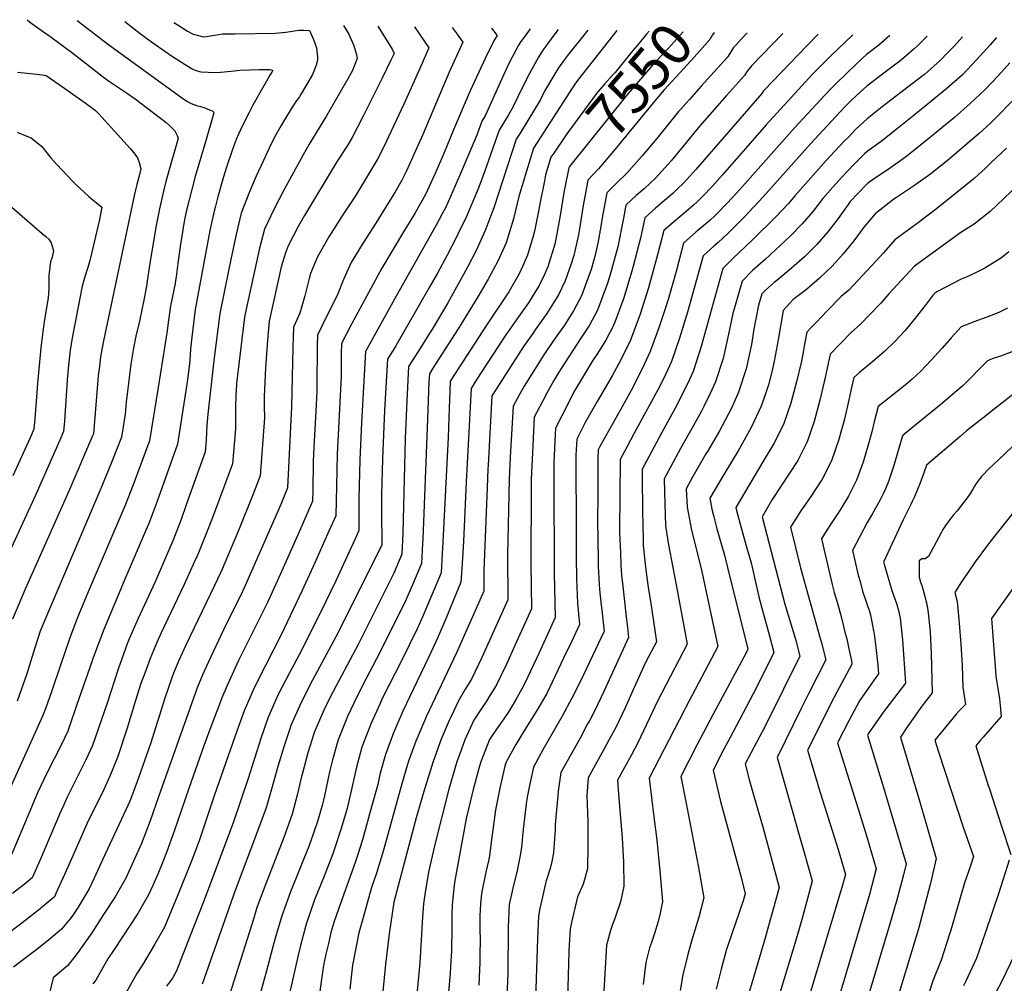
# Model space of a CAD drawing. Units: inches. Extents: x 2546062 to 2551417, y 1545754 to 1551135.
# Drawn here: x 2547331 to 2548014, y 1550446 to 1551114 of the extents above; entities that cross this region are included whole.
import ezdxf
from ezdxf.enums import TextEntityAlignment as Align

# ---------------------------------------------------------------- set-up
doc = ezdxf.new("R2010")
doc.units = ezdxf.units.IN
doc.header["$MEASUREMENT"] = 0
doc.layers.add('tile_2465_27_contour_10ft', color=32, linetype='Continuous')
doc.styles.add('Arial', font='arial.ttf')

msp = doc.modelspace()

# ---------------------------------------------------------------- linework, layer by layer
at = {"layer": 'tile_2465_27_contour_10ft'}
for points, elevation in [([(2547556.01, 1551110.32), (2547559.6, 1551104.27), (2547561.07, 1551101.04), (2547562.85, 1551096.93), (2547563.78, 1551094.27), (2547565.04, 1551089.97), (2547565.4, 1551087.35), (2547563.88, 1551083.31), (2547561.91, 1551078.78), (2547557.95, 1551071.72), (2547544.15, 1551047.77), (2547532.12, 1551027.95), (2547528.01, 1551020.61), (2547514.56, 1550996.08), (2547507.5, 1550982.75), (2547501.05, 1550968.99), (2547497.63, 1550956.02), (2547488.51, 1550913.62), (2547487.32, 1550908.01), (2547481.78, 1550862.13), (2547481.71, 1550861.29), (2547481.19, 1550853.71), (2547480.89, 1550845.87), (2547480.89, 1550843.73), (2547481.06, 1550838.22), (2547481.1, 1550833.51), (2547481.06, 1550830.5), (2547478.94, 1550806.4), (2547474.33, 1550793.91), (2547464.89, 1550768.47), (2547460.51, 1550757.35), (2547454.35, 1550742.36), (2547453.81, 1550741.11), (2547445.36, 1550722.57), (2547429.4, 1550689), (2547426.51, 1550682.45), (2547421.69, 1550671.36), (2547417.98, 1550661.19), (2547415.41, 1550654.07), (2547411.7, 1550642.26), (2547405.61, 1550622.36), (2547399.34, 1550603.35), (2547398.48, 1550600.94), (2547393.9, 1550589.8), (2547390.64, 1550582.42), (2547388.88, 1550578.72), (2547383.41, 1550567.99), (2547378.09, 1550557.14), (2547369.74, 1550538.14), (2547364.74, 1550526.61), (2547356.35, 1550508.27), (2547355.33, 1550506.06), (2547348.81, 1550500.52), (2547344.27, 1550496.77), (2547332.82, 1550487.8), (2547300.25, 1550463.41)], 7650), ([(2547404.29, 1551113.12), (2547414.95, 1551104.89), (2547422.65, 1551099.11), (2547436.48, 1551089.42), (2547450.42, 1551080.6), (2547453.53, 1551079.24), (2547457.02, 1551078.3), (2547462.02, 1551077.87), (2547464.31, 1551077.71), (2547470.7, 1551078.02), (2547477.99, 1551078.77), (2547483.98, 1551079.39), (2547497.51, 1551079.74), (2547505.09, 1551079.86), (2547506.86, 1551079.42), (2547506.09, 1551078.06), (2547504.86, 1551075.9), (2547503.45, 1551073.41), (2547500.69, 1551068.59), (2547493.12, 1551055.1), (2547490.52, 1551050.07), (2547485.96, 1551041.07), (2547483.12, 1551035), (2547481.55, 1551031.28), (2547480.09, 1551027.53), (2547478.7, 1551023.76), (2547474.7, 1551012.14), (2547472.67, 1551005.47), (2547468.69, 1550991.59), (2547467.02, 1550985.15), (2547466.19, 1550981.5), (2547463.29, 1550968.18), (2547453.11, 1550913.29), (2547450.73, 1550894.24), (2547450.22, 1550890), (2547449.81, 1550885.8), (2547449.24, 1550878.28), (2547448.83, 1550873.83), (2547447.93, 1550866.62), (2547447.17, 1550861.6), (2547440.65, 1550819.97), (2547426.52, 1550779.72), (2547420.86, 1550764.96), (2547419.73, 1550762.3), (2547408.66, 1550736.46), (2547405.01, 1550727.96), (2547389.57, 1550691.52), (2547383.2, 1550674.2), (2547376.88, 1550656.51), (2547370.77, 1550638.7), (2547365.77, 1550624.38), (2547364.57, 1550620.94), (2547359.96, 1550611.1), (2547350.15, 1550591.75), (2547343.72, 1550578.1), (2547338.25, 1550565.52), (2547324.54, 1550533)], 7670), ([(2547371.13, 1551113.73), (2547375.02, 1551110.7), (2547392.29, 1551097.68), (2547443.52, 1551060.42), (2547447.3, 1551057.81), (2547450.27, 1551056.27), (2547453.94, 1551054.9), (2547456.66, 1551054.07), (2547459.83, 1551053.13), (2547462.96, 1551051.95), (2547465.37, 1551050.99), (2547465.59, 1551050.8), (2547465.94, 1551049.8), (2547460.08, 1551029.57), (2547453.08, 1551005.69), (2547448.86, 1550989.53), (2547446.87, 1550981.24), (2547445.46, 1550974.39), (2547443.49, 1550962.96), (2547442.56, 1550957.14), (2547440.98, 1550945.29), (2547439.82, 1550935.92), (2547439.45, 1550933.47), (2547439.14, 1550931.46), (2547436, 1550915.93), (2547434.32, 1550904.32), (2547433.55, 1550898.53), (2547427.13, 1550857.94), (2547421.29, 1550822.38), (2547409.9, 1550791.79), (2547404.19, 1550777.07), (2547378.85, 1550717.62), (2547372.06, 1550701.29), (2547369.5, 1550694.91), (2547365.91, 1550684.9), (2547359.57, 1550666.72), (2547353.48, 1550648.9), (2547349.33, 1550637.2), (2547347.18, 1550631.2), (2547325.4, 1550583.06)], 7680), ([(2547438.26, 1551112.49), (2547440.46, 1551111.09), (2547447.66, 1551106.48), (2547451.59, 1551104.24), (2547454.29, 1551103.54), (2547458.82, 1551102.47), (2547460.97, 1551102.62), (2547466.49, 1551103.54), (2547469.47, 1551104.14), (2547471.88, 1551104.65), (2547475.68, 1551104.55), (2547480.72, 1551104.48), (2547508.76, 1551105.05), (2547515.97, 1551105.7), (2547524.87, 1551107.05), (2547528.31, 1551107.16), (2547532.42, 1551106.81), (2547535.03, 1551100.71), (2547537.17, 1551094.8), (2547537.99, 1551088.58), (2547537.8, 1551086.31), (2547536.96, 1551082.74), (2547535.31, 1551078.61), (2547534.37, 1551076.35), (2547526.57, 1551062.91), (2547525.34, 1551060.95), (2547522.97, 1551057.59), (2547521.77, 1551055.81), (2547520.35, 1551053.68), (2547514.33, 1551043.71), (2547512.66, 1551040.9), (2547509.01, 1551034.49), (2547505.57, 1551027.8), (2547500.38, 1551016.81), (2547495.32, 1551005.78), (2547490.75, 1550994.91), (2547485.03, 1550980.18), (2547482.67, 1550970.59), (2547481.7, 1550966.61), (2547477.68, 1550947.99), (2547476.32, 1550941.4), (2547470.21, 1550910.65), (2547465.99, 1550877.89), (2547461.89, 1550840.73), (2547461.04, 1550833.05), (2547460.88, 1550828.33), (2547460.54, 1550822.5), (2547459.88, 1550814.74), (2547446.86, 1550777.83), (2547443.18, 1550767.63), (2547437.45, 1550752.92), (2547425.23, 1550724.44), (2547413.54, 1550698.96), (2547407.29, 1550684.89), (2547405.74, 1550681.37), (2547404.57, 1550678.15), (2547399.57, 1550664.01), (2547391.98, 1550640.43), (2547381.66, 1550610.86), (2547377.19, 1550600.93), (2547373.27, 1550593.08), (2547364.25, 1550575.12), (2547361.77, 1550569.85), (2547359.11, 1550563.72), (2547345.42, 1550531.67), (2547339.99, 1550519.29), (2547334.32, 1550514.67), (2547326.31, 1550508.34)], 7660), ([(2547579.68, 1551109.88), (2547589.75, 1551093.87), (2547591.06, 1551090.86), (2547588.87, 1551086.26), (2547582.56, 1551073.35), (2547569.82, 1551047.94), (2547561.93, 1551032.57), (2547559.52, 1551028.68), (2547558.14, 1551026.49), (2547551.51, 1551016.22), (2547528.93, 1550978.62), (2547524.5, 1550970.88), (2547517.53, 1550957.49), (2547515.95, 1550953.34), (2547513.51, 1550945.98), (2547512.47, 1550941.75), (2547504.42, 1550905.37), (2547503.15, 1550892.09), (2547501.76, 1550872.99), (2547500.83, 1550852.93), (2547500.96, 1550845.98), (2547501.09, 1550838.32), (2547498.01, 1550798.06), (2547493.38, 1550786), (2547483.15, 1550760.08), (2547471.64, 1550733.29), (2547470.49, 1550730.62), (2547466.37, 1550721.97), (2547446.58, 1550680.55), (2547441.76, 1550669.99), (2547437.99, 1550661.12), (2547436.87, 1550657.95), (2547431.86, 1550643.74), (2547427.11, 1550628.23), (2547422.02, 1550612.02), (2547420.88, 1550608.81), (2547413.59, 1550588.52), (2547410.15, 1550579.03), (2547407.64, 1550572.3), (2547404.91, 1550566.24), (2547388.8, 1550531.57), (2547382.89, 1550518.95), (2547379.36, 1550511.51), (2547371.8, 1550498.88), (2547368.44, 1550493.56), (2547366.08, 1550490.49), (2547360.35, 1550483.57), (2547351.34, 1550475.95), (2547342.27, 1550468.72), (2547340.65, 1550467.52), (2547326.97, 1550457.28)], 7640), ([(2547336.37, 1551114.37), (2547338.16, 1551112.91), (2547349.47, 1551104.8), (2547351.24, 1551103.54), (2547359.29, 1551097.72), (2547367.3, 1551091.89), (2547389.41, 1551074.58), (2547393.51, 1551071.57), (2547396.26, 1551069.63), (2547405.96, 1551063.15), (2547411.29, 1551059.39), (2547432.92, 1551042.97), (2547435.34, 1551040.82), (2547438.88, 1551037.4), (2547440.63, 1551033.95), (2547441.12, 1551032.08), (2547436.02, 1551014.41), (2547432.69, 1551002.16), (2547431.1, 1550995.44), (2547428.36, 1550983.16), (2547425.79, 1550970.57), (2547421.49, 1550945.18), (2547420.18, 1550936.2), (2547419.2, 1550929.61), (2547417.57, 1550921.04), (2547414.29, 1550905.28), (2547411.93, 1550894.84), (2547410.31, 1550886.61), (2547408.43, 1550875.42), (2547405.22, 1550849.17), (2547404.38, 1550840.76), (2547401.92, 1550824.78), (2547394.91, 1550807.16), (2547387.59, 1550789.12), (2547348.37, 1550697.42), (2547345.57, 1550690.31), (2547341.83, 1550678.82), (2547336.16, 1550660.63), (2547332.36, 1550649.51), (2547329.48, 1550641.64)], 7690), ([(2547605.19, 1551109.41), (2547615.13, 1551094.78), (2547608.98, 1551080.45), (2547597.79, 1551055.83), (2547587.26, 1551033.04), (2547584.39, 1551027.15), (2547579.53, 1551017.54), (2547564.2, 1550992.2), (2547555.08, 1550978.25), (2547545.85, 1550963.85), (2547542.71, 1550958.51), (2547537.88, 1550950), (2547533, 1550938.26), (2547532.16, 1550934.76), (2547529.1, 1550922.86), (2547525.54, 1550910.73), (2547521.25, 1550901.05), (2547520.93, 1550893.99), (2547520.73, 1550887.03), (2547519.77, 1550845.86), (2547517.07, 1550789.72), (2547512.34, 1550778.04), (2547486.97, 1550720.27), (2547485.81, 1550717.84), (2547472.59, 1550691.15), (2547462.01, 1550668.52), (2547458.41, 1550660.37), (2547454.33, 1550650.86), (2547427.62, 1550575.41), (2547421.77, 1550558.81), (2547415.7, 1550543.02), (2547404.85, 1550518.98), (2547397.47, 1550505.98), (2547389.51, 1550493.65), (2547381.32, 1550481.12), (2547371.09, 1550466.7), (2547364.64, 1550458.46), (2547354.57, 1550449.92), (2547352.01, 1550439.28)], 7630), ([(2547631.31, 1551108.93), (2547634.06, 1551105.31), (2547638.78, 1551098.82), (2547629.22, 1551077.91), (2547611.07, 1551034.69), (2547603.86, 1551018.72), (2547599.62, 1551009.65), (2547596.35, 1551003.15), (2547591.45, 1550994.6), (2547587.03, 1550987.08), (2547578.36, 1550973.17), (2547569.47, 1550959.67), (2547561.14, 1550945.88), (2547555.99, 1550934.2), (2547551.63, 1550923.07), (2547544.37, 1550908.97), (2547537.87, 1550895.47), (2547537.69, 1550888.39), (2547537.6, 1550881.36), (2547537.53, 1550867.19), (2547537.37, 1550856.59), (2547536.67, 1550842.64), (2547535.49, 1550821.97), (2547534.95, 1550808.44), (2547534.71, 1550787.82), (2547534.45, 1550780.39), (2547527.7, 1550764.95), (2547526.03, 1550761.15), (2547513.09, 1550732.11), (2547503.1, 1550710.13), (2547483.14, 1550669.82), (2547475.23, 1550652.56), (2547471.62, 1550644.01), (2547470.29, 1550640.84), (2547463.9, 1550623.82), (2547459.12, 1550610.72), (2547448.53, 1550581.15), (2547438.33, 1550551.55), (2547433.1, 1550536.79), (2547430.09, 1550529.23), (2547427, 1550521.71), (2547423.72, 1550513.88), (2547420.55, 1550507.44), (2547416.33, 1550499.7), (2547413.17, 1550494.53), (2547396.71, 1550469.54), (2547392.47, 1550463.04), (2547387.35, 1550453.98), (2547383.97, 1550448.22), (2547382.06, 1550445.55)], 7620), ([(2547658.73, 1551108.42), (2547662.5, 1551103.38), (2547660.53, 1551100.25), (2547654.21, 1551087.37), (2547643.79, 1551065.05), (2547632.18, 1551037.89), (2547627.72, 1551026.64), (2547624.16, 1551018.26), (2547619.23, 1551007.3), (2547612.63, 1550992.65), (2547605.62, 1550980.4), (2547601.79, 1550973.86), (2547598.37, 1550968.3), (2547582.54, 1550942.1), (2547561.5, 1550903.21), (2547554.49, 1550889.88), (2547554.41, 1550882.77), (2547554.36, 1550866.93), (2547551.48, 1550813.11), (2547551.01, 1550790.87), (2547550.51, 1550770.28), (2547545.77, 1550759.62), (2547534.86, 1550735.15), (2547527.1, 1550717.91), (2547512.6, 1550687.62), (2547501.89, 1550666.52), (2547494.02, 1550650.88), (2547486.99, 1550634.98), (2547481.92, 1550620.83), (2547466.37, 1550576.71), (2547456.55, 1550547.02), (2547455.79, 1550544.84), (2547450.69, 1550531.45), (2547441.31, 1550507.8), (2547438.29, 1550500.6), (2547431.68, 1550484.99), (2547424.65, 1550472.41), (2547417.02, 1550459.62), (2547412.59, 1550452.85), (2547400.79, 1550431.81)], 7610), ([(2547685.51, 1551107.93), (2547681.2, 1551102.24), (2547679.01, 1551099.18), (2547677.43, 1551096.69), (2547675.31, 1551092.73), (2547670.72, 1551083.89), (2547665.74, 1551073.4), (2547654.19, 1551047.81), (2547651.87, 1551044), (2547648.41, 1551034.26), (2547637.01, 1551007.59), (2547633.33, 1550999.05), (2547628.55, 1550988.11), (2547626.88, 1550984.3), (2547624.48, 1550979.73), (2547620.2, 1550971.87), (2547592.51, 1550922.7), (2547571.12, 1550884.3), (2547568.43, 1550835.01), (2547567.26, 1550809), (2547566.6, 1550782.06), (2547566.57, 1550760.17), (2547563.96, 1550754.41), (2547558.6, 1550742.7), (2547550.56, 1550725.27), (2547543.77, 1550710.8), (2547526.71, 1550676.92), (2547518.48, 1550661.39), (2547510.42, 1550645.81), (2547503.32, 1550629.93), (2547498.5, 1550615.71), (2547489.8, 1550588.04), (2547479.3, 1550557.26), (2547458.69, 1550502.5), (2547449.39, 1550478.5), (2547440.02, 1550454.71), (2547437.32, 1550449.7), (2547433.06, 1550444)], 7600), ([(2547704.96, 1551107.57), (2547701.95, 1551103.66), (2547696.22, 1551095.97), (2547694.24, 1551093.15), (2547693.06, 1551091.4), (2547691.18, 1551088.37), (2547683.72, 1551074.88), (2547676.79, 1551060.94), (2547673.17, 1551053.18), (2547670.35, 1551048.32), (2547663.84, 1551037.75), (2547655.1, 1551012.7), (2547652.89, 1551006.33), (2547649.81, 1550998.28), (2547646.8, 1550991.16), (2547640.48, 1550976.33), (2547636.45, 1550968.07), (2547634.24, 1550963.64), (2547627.81, 1550951.06), (2547621.1, 1550938.65), (2547615.19, 1550928.18), (2547592.34, 1550888.26), (2547586.57, 1550878.99), (2547584.49, 1550843.59), (2547583.57, 1550826.62), (2547582.9, 1550809.52), (2547582.28, 1550785), (2547582.22, 1550773.26), (2547582.63, 1550750.07), (2547582.3, 1550749.35), (2547550.67, 1550686.43), (2547534.42, 1550656.34), (2547526.45, 1550640.85), (2547519.42, 1550624.95), (2547518.61, 1550622.55), (2547514.67, 1550610.71), (2547510.44, 1550596.31), (2547506.46, 1550582.32), (2547502.19, 1550567.81), (2547496.32, 1550551.65), (2547480.8, 1550510.34), (2547457.91, 1550445.51)], 7590), ([(2547725.53, 1551107.19), (2547711.43, 1551089.59), (2547709.23, 1551086.68), (2547705.17, 1551080.9), (2547703.21, 1551077.94), (2547695.49, 1551064.69), (2547692.39, 1551058.62), (2547683.92, 1551044.37), (2547678.45, 1551035.69), (2547675.82, 1551031.49), (2547660.13, 1550983.98), (2547654.34, 1550968.22), (2547648.14, 1550954.86), (2547641.99, 1550942.76), (2547639.23, 1550937.63), (2547628.25, 1550918.11), (2547617.89, 1550900.43), (2547614.3, 1550894.72), (2547611.59, 1550890.53), (2547607.65, 1550884.32), (2547601.04, 1550873.91), (2547599.83, 1550849.94), (2547598.71, 1550823.95), (2547597.12, 1550757.98), (2547596.33, 1550743.57), (2547590.94, 1550730.56), (2547566.03, 1550680.92), (2547546.91, 1550644.92), (2547542.33, 1550635.53), (2547535.65, 1550619.93), (2547535.11, 1550618.33), (2547531.14, 1550605.92), (2547527.44, 1550591.74), (2547526.85, 1550589.38), (2547524.12, 1550577.46), (2547520.32, 1550563.3), (2547514.53, 1550547.13), (2547502.13, 1550514.98), (2547495.91, 1550498.5), (2547493.44, 1550490.63), (2547476.76, 1550438.14)], 7580), ([(2547745.59, 1551106.82), (2547718.88, 1551073.03), (2547716.36, 1551069.58), (2547715.06, 1551067.67), (2547687.79, 1551025.24), (2547685.39, 1551017.56), (2547682.89, 1551009.23), (2547677.7, 1550991.81), (2547673.99, 1550976.17), (2547668.91, 1550959.69), (2547662.95, 1550946.83), (2547656.27, 1550934.4), (2547649.18, 1550922.21), (2547635.59, 1550899.99), (2547622.18, 1550879.22), (2547617.99, 1550872.7), (2547615.51, 1550868.83), (2547615.24, 1550863.22), (2547614.65, 1550850.57), (2547614.11, 1550837.22), (2547611.48, 1550766.09), (2547610.96, 1550754.15), (2547610.79, 1550751.06), (2547610, 1550737.13), (2547603.84, 1550722.31), (2547598.99, 1550711.27), (2547581.24, 1550675.46), (2547571.7, 1550657.37), (2547565.41, 1550645.21), (2547558.61, 1550630.98), (2547552.14, 1550614.84), (2547548.19, 1550601.09), (2547546.28, 1550592.67), (2547542.67, 1550576.07), (2547541.98, 1550573.02), (2547541.28, 1550570.35), (2547538.13, 1550558.87), (2547533.08, 1550544.05), (2547532.15, 1550541.53), (2547519.25, 1550509.45), (2547513.06, 1550492.72), (2547508.76, 1550478.01), (2547506.85, 1550471.32), (2547502.21, 1550453.79), (2547496.41, 1550432.89)], 7570), ([(2547836, 1551105.15), (2547831.8, 1551100.76), (2547828.11, 1551096.75), (2547826.65, 1551095.14), (2547824.58, 1551092.07), (2547822.74, 1551089.12), (2547822.15, 1551088.14), (2547804.13, 1551068.16), (2547795.92, 1551059.12), (2547793.44, 1551056.36), (2547789.73, 1551052.16), (2547788.38, 1551050.6), (2547773.27, 1551032.06), (2547763.19, 1551019.89), (2547752.47, 1551007.82), (2547745.66, 1551001.25), (2547738.65, 1550994.34), (2547735.46, 1550976.9), (2547734.54, 1550970.83), (2547732.39, 1550959.37), (2547730.53, 1550951.09), (2547727.69, 1550941.21), (2547723.91, 1550930.44), (2547721.14, 1550922.89), (2547715.49, 1550912.45), (2547712.75, 1550908.14), (2547709.18, 1550902.62), (2547701.68, 1550891.81), (2547694.97, 1550882.03), (2547693.75, 1550880.17), (2547681.24, 1550860.19), (2547678.24, 1550854.78), (2547673.62, 1550846.37), (2547671.68, 1550810.98), (2547670.85, 1550795.47), (2547669.65, 1550743.19), (2547669.86, 1550711.95), (2547651.87, 1550671.91), (2547644.69, 1550656.93), (2547640.2, 1550649.53), (2547635.64, 1550641.92), (2547630.38, 1550630.67), (2547629.31, 1550628.26), (2547623.71, 1550615.28), (2547618.04, 1550599.88), (2547612.23, 1550580.73), (2547606.42, 1550560.79), (2547590.97, 1550502.28), (2547587.6, 1550480.37), (2547585.05, 1550459.37), (2547581.13, 1550418.96)], 7530), ([(2547860.69, 1551104.69), (2547839.01, 1551082.27), (2547837.09, 1551080.16), (2547835.61, 1551078.04), (2547834.22, 1551075.69), (2547821.72, 1551061.83), (2547803.23, 1551040.66), (2547791.9, 1551026.85), (2547783.27, 1551016.6), (2547772.48, 1551004.55), (2547764.52, 1550997.08), (2547759.1, 1550992.4), (2547751.85, 1550985.65), (2547750.2, 1550976.65), (2547746.31, 1550956.95), (2547744.51, 1550950.2), (2547740.62, 1550936.65), (2547738.93, 1550931.01), (2547732.23, 1550912.83), (2547726.53, 1550902.45), (2547720.1, 1550892.83), (2547706.9, 1550872.56), (2547704.57, 1550868.81), (2547701.92, 1550864.15), (2547697.25, 1550855.75), (2547693.96, 1550849.56), (2547688.34, 1550838.74), (2547686.5, 1550804.49), (2547686.32, 1550801.07), (2547686.24, 1550794.87), (2547686.2, 1550790.5), (2547685.92, 1550736.83), (2547686.34, 1550705.83), (2547674.88, 1550680.23), (2547669.03, 1550667.48), (2547662.36, 1550653.59), (2547660.68, 1550650.69), (2547657.57, 1550645.54), (2547655.26, 1550641.75), (2547651.17, 1550635.96), (2547646.37, 1550628.65), (2547640.17, 1550614.82), (2547637.75, 1550608.38), (2547634.51, 1550599.74), (2547629.05, 1550580.58), (2547619.22, 1550542.25), (2547614.91, 1550523.22), (2547614.88, 1550523.06), (2547612.34, 1550507.72), (2547611.43, 1550501.15), (2547610.74, 1550492.05), (2547608.84, 1550460.27), (2547607.06, 1550440.87)], 7520), ([(2547885.21, 1551104.24), (2547877.31, 1551096.33), (2547847.77, 1551065.43), (2547847.53, 1551065.18), (2547847.46, 1551065.09), (2547846.28, 1551063.24), (2547800.48, 1551010.41), (2547792.18, 1551001.32), (2547787.49, 1550996.75), (2547784.36, 1550993.83), (2547780.1, 1550990.09), (2547772.48, 1550983.58), (2547765.06, 1550976.95), (2547762.05, 1550962.8), (2547761.15, 1550959.38), (2547756.67, 1550942.61), (2547755.92, 1550939.86), (2547750.13, 1550920.85), (2547743.39, 1550902.7), (2547737.87, 1550892.16), (2547731.65, 1550882.23), (2547728.61, 1550877.68), (2547716.85, 1550858.01), (2547715.61, 1550855.86), (2547711.71, 1550848.26), (2547703.06, 1550831.12), (2547702.6, 1550822.17), (2547701.81, 1550806.68), (2547701.79, 1550796.14), (2547702.08, 1550730.39), (2547702.81, 1550699.71), (2547697.25, 1550687.54), (2547691.38, 1550674.72), (2547685.67, 1550662.49), (2547681.68, 1550654.21), (2547679.78, 1550650.3), (2547676.25, 1550644.08), (2547673.03, 1550638.39), (2547670.16, 1550633.94), (2547667.14, 1550629.45), (2547662.19, 1550622.33), (2547657.32, 1550615.1), (2547651.19, 1550599.59), (2547650.33, 1550596.59), (2547645.9, 1550580.43), (2547641.23, 1550561.26), (2547640.7, 1550558.9), (2547632.97, 1550515.84), (2547632.39, 1550511.89), (2547631.37, 1550500.4), (2547631, 1550493.51), (2547631.02, 1550484.46), (2547630.76, 1550468.48), (2547630.21, 1550457.51), (2547629.96, 1550452.73), (2547627.71, 1550426.97)], 7510), ([(2547909.45, 1551103.79), (2547893.8, 1551089.06), (2547884.96, 1551080.3), (2547881.46, 1551076.59), (2547849.3, 1551041.42), (2547818.9, 1551006.8), (2547811.75, 1550998.75), (2547805.29, 1550992.09), (2547801.04, 1550987.9), (2547798.7, 1550985.76), (2547793.59, 1550981.26), (2547784.94, 1550973.97), (2547778.28, 1550968.25), (2547773.08, 1550948.71), (2547767.49, 1550928.44), (2547761.86, 1550910.21), (2547755.1, 1550892.09), (2547748.57, 1550878.91), (2547742.33, 1550867.42), (2547731.92, 1550849.48), (2547723.53, 1550834.94), (2547717.78, 1550823.49), (2547717.25, 1550812.26), (2547717.29, 1550758.28), (2547717.38, 1550742.05), (2547717.68, 1550726.38), (2547718.35, 1550709.72), (2547719.71, 1550694.89), (2547714.28, 1550683.33), (2547708.65, 1550671.46), (2547702.8, 1550659.26), (2547696.94, 1550647.06), (2547690.19, 1550635.15), (2547682.79, 1550623.4), (2547675.52, 1550611.56), (2547669.16, 1550600.44), (2547668.76, 1550599.43), (2547667.96, 1550596.61), (2547664.52, 1550582.59), (2547661.41, 1550566.39), (2547658.1, 1550542.05), (2547657.19, 1550534.53), (2547656.58, 1550531), (2547654.77, 1550523.12), (2547651.6, 1550508.4), (2547650.96, 1550501.07), (2547650.56, 1550492.74), (2547650.6, 1550483.08), (2547650.67, 1550476.62), (2547650.61, 1550465.23), (2547650.52, 1550460.6), (2547649.74, 1550444.83)], 7500), ([(2547934.91, 1551103.32), (2547927.3, 1551096.79), (2547918.93, 1551090.18), (2547912.02, 1551083.94), (2547904.46, 1551076.7), (2547898.21, 1551070.56), (2547893.58, 1551065.85), (2547886.97, 1551058.86), (2547869.03, 1551039.6), (2547830.82, 1550996.65), (2547822.26, 1550987.39), (2547814.07, 1550978.9), (2547810.06, 1550975.16), (2547807.39, 1550972.71), (2547800.43, 1550966.93), (2547791.87, 1550959.45), (2547786.64, 1550939.8), (2547781.19, 1550920.3), (2547779.15, 1550913.81), (2547775.01, 1550901.28), (2547768.75, 1550884.17), (2547764.61, 1550875.19), (2547756.64, 1550859.26), (2547755.49, 1550857.15), (2547748.31, 1550844.15), (2547733.85, 1550818.36), (2547732.59, 1550816), (2547732.5, 1550810.29), (2547732.31, 1550783.87), (2547732.26, 1550767.76), (2547732.55, 1550739.42), (2547732.72, 1550735.24), (2547733.28, 1550722.81), (2547733.63, 1550719.23), (2547734.77, 1550708.37), (2547735.2, 1550704.79), (2547736.7, 1550690.36), (2547726.55, 1550668.71), (2547720.3, 1550655.69), (2547714.46, 1550643.74), (2547707.54, 1550631.27), (2547694.31, 1550607.92), (2547687.7, 1550595.94), (2547684.91, 1550583.27), (2547683.46, 1550575.12), (2547682.79, 1550570.46), (2547680.64, 1550552.78), (2547679.37, 1550540.52), (2547678.46, 1550534.57), (2547676.43, 1550524.36), (2547673.46, 1550511.97), (2547672.48, 1550507.94), (2547670.96, 1550500.68), (2547670.43, 1550490.58), (2547670.21, 1550484.9), (2547669.93, 1550452.85), (2547669.27, 1550437.04)], 7490), ([(2547960.95, 1551102.84), (2547954.07, 1551096.08), (2547952, 1551094.25), (2547943.15, 1551086.65), (2547941.02, 1551085), (2547930.03, 1551076.65), (2547919.05, 1551068.25), (2547912.14, 1551062.06), (2547908.27, 1551058.33), (2547904.81, 1551054.88), (2547900.39, 1551050.2), (2547879.97, 1551028.18), (2547847.18, 1550991.55), (2547834.21, 1550977.6), (2547830.98, 1550974.3), (2547822.56, 1550966.15), (2547815.91, 1550959.91), (2547812.83, 1550957.34), (2547805.46, 1550950.65), (2547794.61, 1550911.61), (2547788.98, 1550893.45), (2547783.42, 1550877.41), (2547779.53, 1550868.79), (2547775.39, 1550860.28), (2547768.31, 1550846.91), (2547757.69, 1550827.59), (2547752.43, 1550817.81), (2547747.88, 1550809.27), (2547747.59, 1550783.74), (2547747.52, 1550760.99), (2547747.55, 1550758.4), (2547748.03, 1550744.64), (2547748.37, 1550736.03), (2547748.9, 1550729.18), (2547749.67, 1550721.43), (2547752.15, 1550700.26), (2547752.95, 1550692.82), (2547753.7, 1550685.83), (2547736.58, 1550648.45), (2547730.26, 1550635.29), (2547726.77, 1550628.64), (2547725.31, 1550625.88), (2547720.06, 1550616.13), (2547706.73, 1550592.2), (2547704.95, 1550579.33), (2547704.56, 1550576.08), (2547703.64, 1550566.36), (2547702.74, 1550556.11), (2547702.7, 1550552.63), (2547701.73, 1550536.55), (2547700.44, 1550530.6), (2547699.34, 1550525.74), (2547696.65, 1550517.21), (2547695.95, 1550514.28), (2547693.55, 1550503.95), (2547692.18, 1550497.9), (2547691.3, 1550492.55), (2547690.46, 1550476.81), (2547688.49, 1550414.7)], 7480), ([(2547768.06, 1551106.41), (2547765.95, 1551104.07), (2547760.99, 1551098.18), (2547756.72, 1551093.06), (2547744.44, 1551077.81), (2547742.66, 1551075.81), (2547737.27, 1551069.95), (2547732.18, 1551064.07), (2547711, 1551035.23), (2547701.79, 1551021.91)], 7560), ([(2547985.37, 1551102.39), (2547979.82, 1551096.29), (2547975.07, 1551091.33), (2547969.84, 1551085.99), (2547959.06, 1551076.48), (2547954.54, 1551072.97), (2547947.43, 1551067.5), (2547935.69, 1551058.6), (2547929.67, 1551053.88), (2547919.17, 1551045.5), (2547914.5, 1551041.24), (2547911.27, 1551038.18), (2547906.47, 1551033.24), (2547903.37, 1551030.04), (2547890.9, 1551016.75), (2547869.35, 1550992.42), (2547864.51, 1550986.68), (2547856.22, 1550977.97), (2547839.59, 1550961.36), (2547826.15, 1550948.71), (2547819.05, 1550941.85), (2547814.51, 1550925.22), (2547804.04, 1550887.82), (2547798.45, 1550870.48), (2547794.65, 1550861.82), (2547786.14, 1550844.9), (2547776.9, 1550828.12), (2547767.71, 1550811.09), (2547763.17, 1550802.54), (2547763.17, 1550797.4), (2547763.32, 1550773.34), (2547763.79, 1550753.83), (2547763.92, 1550749.66), (2547765.48, 1550734.71), (2547767.31, 1550720.54), (2547768.86, 1550711.03), (2547773.17, 1550682.96), (2547765.56, 1550668.43), (2547757.71, 1550651.16), (2547751.33, 1550637.11), (2547745.01, 1550623.94), (2547740.35, 1550615.15), (2547736.64, 1550608.15), (2547725.76, 1550588.45), (2547724.88, 1550576.34), (2547725.45, 1550558.36), (2547725.49, 1550541.79), (2547725.16, 1550525.41), (2547722.23, 1550514.86), (2547718.35, 1550505.96), (2547715.51, 1550494.16), (2547714.16, 1550488.23), (2547713.26, 1550483.52), (2547712.46, 1550472.71), (2547712.23, 1550467.88), (2547709.73, 1550377.73)], 7470), ([(2547791.65, 1551105.97), (2547787.37, 1551101.22), (2547781.13, 1551094.31), (2547772.91, 1551085.53), (2547770.38, 1551082.8), (2547752.4, 1551061.86), (2547712.81, 1551012.44)], 7550), ([(2547813.12, 1551105.57), (2547812.02, 1551103.89), (2547810.09, 1551100.59), (2547801.28, 1551090.79), (2547792.07, 1551080.6), (2547778.45, 1551065.73), (2547773.17, 1551059.6), (2547743.35, 1551023.13), (2547732.89, 1551011.03), (2547725.44, 1551003.04), (2547725.22, 1551001.79)], 7540), ([(2548009.08, 1551101.96), (2548004.69, 1551097.05), (2547995.17, 1551086.47), (2547985.38, 1551076.07), (2547974.56, 1551066.57), (2547951.89, 1551048.1), (2547940.41, 1551038.9), (2547929.06, 1551029.89), (2547919.29, 1551022.99), (2547917.72, 1551021.5), (2547909.68, 1551013.52), (2547901.84, 1551005.33), (2547895.37, 1550998.14), (2547888.46, 1550990.32), (2547881.87, 1550981.6), (2547874.25, 1550972.82), (2547865.78, 1550964.21), (2547848.45, 1550948.05), (2547839.65, 1550940.48), (2547832.64, 1550933.04), (2547826.16, 1550910.56), (2547823.15, 1550896.3), (2547819.25, 1550879.49), (2547814.04, 1550863.3), (2547810.19, 1550854.66), (2547806.02, 1550846.16), (2547804.29, 1550842.92), (2547798.87, 1550832.91), (2547789.81, 1550817.04), (2547782.97, 1550804.37), (2547778.47, 1550795.82), (2547778.65, 1550786.77), (2547779.44, 1550763.27), (2547781.49, 1550750.1), (2547784.33, 1550734.39), (2547786.71, 1550722.38), (2547794.43, 1550681.3), (2547782.72, 1550659.15), (2547773.78, 1550641.79), (2547766.27, 1550625.62), (2547759.94, 1550612.46), (2547755.75, 1550604.57), (2547746.15, 1550587.01), (2547747, 1550574.11), (2547749.3, 1550547.02), (2547750.31, 1550530), (2547750.43, 1550513.4), (2547748.05, 1550502.58), (2547744.57, 1550492.45), (2547742.26, 1550486.17), (2547741.11, 1550482.63), (2547738.38, 1550472.49), (2547735.35, 1550420.68)], 7460), ([(2548018.25, 1551084.5), (2548010.34, 1551075.75), (2548001.19, 1551065.96), (2547990.76, 1551056.14), (2547979.84, 1551046.57), (2547968.55, 1551037.24), (2547957.13, 1551028), (2547945.8, 1551018.98), (2547933.74, 1551010.43), (2547924.43, 1551004.19), (2547919.41, 1551000.78), (2547912.78, 1550993.91), (2547907.53, 1550988.22), (2547906.21, 1550986.19), (2547899.26, 1550976.45), (2547892.02, 1550967.14), (2547884.27, 1550958.55), (2547875.75, 1550950.01), (2547866.76, 1550942.12), (2547857.66, 1550934.41), (2547854.71, 1550932.18), (2547848.69, 1550926.89), (2547846.23, 1550924.24), (2547843.93, 1550916.29), (2547840.73, 1550899.65), (2547838.93, 1550889.02), (2547835.25, 1550872.12), (2547830.03, 1550855.93), (2547826.92, 1550849), (2547825.29, 1550845.5), (2547818.51, 1550832.21), (2547816.59, 1550828.78), (2547808.54, 1550814.99), (2547807.43, 1550813.15), (2547798.21, 1550797.65), (2547793.76, 1550789.09), (2547794.35, 1550776.34), (2547797.5, 1550760.26), (2547804.02, 1550733.81), (2547815.68, 1550679.63), (2547793.17, 1550637.2), (2547792.21, 1550635.34), (2547768.11, 1550588.2), (2547771.37, 1550561.54), (2547773.36, 1550545.41), (2547775.48, 1550523.99), (2547777.21, 1550502.68), (2547775.62, 1550494.77), (2547774.3, 1550488.93), (2547771.73, 1550480.52), (2547769.57, 1550474.24), (2547768.36, 1550470.66), (2547765.61, 1550460.52), (2547763.84, 1550445.2)], 7450), ([(2547329.72, 1551077.92), (2547341.08, 1551076.88), (2547346.78, 1551076.14), (2547349.6, 1551075.71), (2547358.64, 1551069.47), (2547376.57, 1551056.69), (2547383.89, 1551051.45), (2547386.11, 1551049.11), (2547407.88, 1551024.94), (2547410.49, 1551022.01), (2547412.94, 1551018.54), (2547414.26, 1551015.22), (2547415.41, 1551010.86), (2547413.83, 1551005.14), (2547412.47, 1551000.02), (2547410.96, 1550993.31), (2547389.29, 1550891.65), (2547387.82, 1550883.2), (2547387.35, 1550880.48), (2547386.55, 1550873.75), (2547385.8, 1550867.33), (2547382.35, 1550827.07), (2547381.74, 1550825.64), (2547365.25, 1550787.39), (2547334.96, 1550719.34), (2547326.22, 1550698.53)], 7700), ([(2548020.72, 1551058.85), (2548008.16, 1551045.9), (2548005.06, 1551042.91), (2547996.97, 1551035.4), (2547985.84, 1551025.96), (2547974.7, 1551016.54), (2547963.37, 1551007.52), (2547951.46, 1550998.87), (2547939.61, 1550991.11), (2547937.78, 1550989.89), (2547924.79, 1550979.84), (2547916.89, 1550970.43), (2547910.13, 1550960.98), (2547902.72, 1550951.91), (2547894.94, 1550943.37), (2547886.26, 1550935.05), (2547877.19, 1550927.29), (2547867.94, 1550920.29), (2547861.05, 1550912.61), (2547857.97, 1550895.09), (2547856.93, 1550888.72), (2547854.86, 1550877.6), (2547853.68, 1550872.04), (2547850.71, 1550861.06), (2547848.71, 1550854.89), (2547845.8, 1550846.32), (2547838.92, 1550831.97), (2547832.85, 1550820.59), (2547829.85, 1550815.27), (2547819.92, 1550798.87), (2547810.04, 1550782.46), (2547811.54, 1550774.91), (2547812.79, 1550769.53), (2547814.98, 1550761.24), (2547820.19, 1550742.99), (2547822.41, 1550734.42), (2547836.56, 1550677.87), (2547835.3, 1550675.31), (2547812.49, 1550632.78), (2547801.18, 1550611.19), (2547790.07, 1550589.42), (2547794.11, 1550568.41), (2547802.25, 1550526.42), (2547805.87, 1550505.38), (2547802.39, 1550491.96), (2547797.21, 1550474.62), (2547794.59, 1550465.02), (2547791.46, 1550451.89), (2547789.46, 1550440.99)], 7440), ([(2547329.58, 1551036.4), (2547336.32, 1551033.63), (2547339.22, 1551032.37), (2547346.57, 1551026.54), (2547351.08, 1551020.79), (2547352.69, 1551018.89), (2547356.99, 1551013.83), (2547368.08, 1551002.07), (2547370.35, 1550999.94), (2547375.92, 1550994.73), (2547379.3, 1550991.64), (2547380.91, 1550990.33), (2547384.65, 1550987.35), (2547388.31, 1550984.28), (2547386.58, 1550975.82), (2547380.37, 1550949.25), (2547379.85, 1550947.29), (2547378.56, 1550942.54), (2547376.52, 1550936.03), (2547374.69, 1550929.5), (2547373.21, 1550922.39), (2547367.85, 1550894.88), (2547366.35, 1550885.51), (2547366.07, 1550883.12), (2547365.14, 1550874.78), (2547364.16, 1550864.26), (2547362.3, 1550835.89), (2547361.76, 1550828.77), (2547359.16, 1550822.63), (2547342.46, 1550784.96), (2547312.25, 1550719.73)], 7710), ([(2547701.79, 1551021.91), (2547699.76, 1551018.99), (2547696.14, 1551006.66), (2547695.31, 1551002.59), (2547691.98, 1550985.61), (2547691.43, 1550982.68), (2547688.5, 1550967.67), (2547687.51, 1550964.31), (2547683.62, 1550951.08), (2547680.28, 1550943.67), (2547677.73, 1550938.18), (2547670.74, 1550925.61), (2547655.05, 1550902.53), (2547635.93, 1550872.97), (2547629.99, 1550863.75), (2547629.38, 1550850.39), (2547629.17, 1550845.48), (2547628.51, 1550824.62), (2547624.68, 1550747.68), (2547624.48, 1550744.14), (2547623.66, 1550730.68), (2547617.48, 1550715.87), (2547612.89, 1550705.16), (2547611.13, 1550701.15), (2547607.03, 1550692), (2547596.29, 1550670.06), (2547582.64, 1550643.05), (2547581.08, 1550639.74), (2547575.19, 1550626.38), (2547568.65, 1550609.73), (2547564.92, 1550595.92), (2547563.41, 1550588.69), (2547558.58, 1550567.38), (2547554.19, 1550552.78), (2547549.25, 1550537.88), (2547548.52, 1550535.93), (2547542.47, 1550520.44), (2547535.87, 1550503.85), (2547532.74, 1550495.05), (2547530.01, 1550487.01), (2547526.08, 1550472.18), (2547524.41, 1550465.43), (2547518.43, 1550439)], 7560), ([(2548015.85, 1551025.23), (2548004.93, 1551014.8), (2548001.34, 1551011.42), (2547993.53, 1551004.26), (2547981.56, 1550994.51), (2547967.46, 1550983.2), (2547953.05, 1550972.3), (2547948.03, 1550968.65), (2547938.5, 1550961.59), (2547930.64, 1550952.66), (2547922.59, 1550943.99), (2547906.51, 1550926.89), (2547901.34, 1550922.3), (2547891.27, 1550912.12), (2547884.27, 1550904.88), (2547880.43, 1550900.82), (2547877.38, 1550897.55), (2547876.77, 1550894.11), (2547873.61, 1550877.45), (2547870.34, 1550863.31), (2547869.6, 1550860.56), (2547866.23, 1550848.33), (2547861.37, 1550834.24), (2547854.95, 1550821.23), (2547847.56, 1550808.86), (2547828.22, 1550776.01), (2547828.72, 1550773.88), (2547831.54, 1550762.88), (2547835.41, 1550749.55), (2547838.7, 1550737.7), (2547839.97, 1550732.55), (2547841.44, 1550726.28), (2547844.4, 1550713.17), (2547846.55, 1550704.54), (2547851.51, 1550687.14), (2547854.57, 1550675.36), (2547842.58, 1550651.09), (2547823.89, 1550616.11), (2547819.83, 1550608.35), (2547812.33, 1550593.83), (2547817.49, 1550572.23), (2547818.12, 1550569.69), (2547832.26, 1550517.68), (2547834.54, 1550508.08), (2547833.17, 1550503.23), (2547827.61, 1550486.98), (2547825.79, 1550481.81), (2547821.56, 1550468.78), (2547817.9, 1550455.84), (2547814.54, 1550442.06)], 7430), ([(2547712.81, 1551012.44), (2547712.24, 1551011.74), (2547709.47, 1550998.01), (2547708.82, 1550994.45), (2547706.33, 1550978.6), (2547703.27, 1550962.06), (2547702.57, 1550958.73), (2547697.66, 1550942.85), (2547695.15, 1550937.24), (2547691.6, 1550930.1), (2547687.56, 1550923.35), (2547684.28, 1550918.1), (2547679.67, 1550911.49), (2547676.09, 1550906.6), (2547667.99, 1550895.05), (2547651.06, 1550869.09), (2547647.35, 1550863.26), (2547644.46, 1550858.67), (2547641.08, 1550793.93), (2547639.14, 1550752.43), (2547638.21, 1550737.26), (2547637.33, 1550724.24), (2547632.52, 1550712.52), (2547626.86, 1550698.89), (2547621.1, 1550685.48), (2547615.21, 1550672.4), (2547606.75, 1550655.16), (2547597.18, 1550634.76), (2547590.67, 1550619.85), (2547584.99, 1550604.68), (2547581.21, 1550590.89), (2547579.66, 1550584.01), (2547575, 1550566.76), (2547573.38, 1550560.8), (2547571.98, 1550555.79), (2547569.06, 1550545.49), (2547565.56, 1550534.57), (2547563.94, 1550529.8), (2547552.66, 1550498.2), (2547549.33, 1550488.14), (2547547.24, 1550481.21), (2547545.67, 1550474.57), (2547543.72, 1550466.24), (2547542.34, 1550459.86), (2547540.92, 1550450.44), (2547539.36, 1550438.68)], 7550), ([(2547725.22, 1551001.79), (2547722.26, 1550985.59), (2547719.53, 1550967.84), (2547719.01, 1550965.06), (2547715.75, 1550950.79), (2547714, 1550944.95), (2547709.83, 1550933.15), (2547705.07, 1550923.47), (2547704.01, 1550921.63), (2547697.11, 1550910.68), (2547690.19, 1550900.9), (2547688.93, 1550899.18), (2547687.2, 1550896.7), (2547680.86, 1550887.62), (2547660.19, 1550855.6), (2547658.93, 1550853.59), (2547656.31, 1550805.41), (2547656.16, 1550802.6), (2547655.58, 1550789.94), (2547653.23, 1550732.38), (2547653.38, 1550718.07), (2547634.37, 1550675.22), (2547613.28, 1550630.82), (2547612.09, 1550628.07), (2547606.16, 1550613.91), (2547601.12, 1550600.03), (2547600.43, 1550597.78), (2547596.36, 1550584.4), (2547583.67, 1550538.34), (2547578.81, 1550522.52), (2547575.47, 1550512.38), (2547569.27, 1550490.78), (2547566.54, 1550480.97), (2547562.28, 1550458.56), (2547560.44, 1550442.07)], 7540), ([(2548029.73, 1551005.33), (2548014.2, 1550990.38), (2548004.61, 1550981.28), (2547993.49, 1550972.56), (2547984.25, 1550966.68), (2547952.21, 1550943.33), (2547934.21, 1550924.28), (2547928.65, 1550917.74), (2547921.05, 1550909.89), (2547914.55, 1550903.26), (2547908.02, 1550897.29), (2547893.7, 1550882.49), (2547890.14, 1550866.14), (2547886.44, 1550850.51), (2547882.47, 1550835.73), (2547877.67, 1550821.6), (2547871.1, 1550808.71), (2547865.32, 1550799.88), (2547853.38, 1550781.48), (2547846.41, 1550769.57), (2547862.23, 1550709.07), (2547869.45, 1550684.65), (2547872.59, 1550672.85), (2547849.8, 1550627.05), (2547846.33, 1550620.55), (2547838.45, 1550605.63), (2547834.58, 1550598.24), (2547837.68, 1550586.51), (2547840.39, 1550576.77), (2547847.06, 1550553.72), (2547852.46, 1550533.92), (2547858.19, 1550512.44), (2547857.08, 1550508.37), (2547854.56, 1550499.12), (2547850.87, 1550485.78), (2547848.74, 1550478.28), (2547832.01, 1550421.93)], 7420), ([(2547317.06, 1550991.84), (2547346.89, 1550966.15), (2547349.36, 1550963.98), (2547351.45, 1550962.07), (2547352.99, 1550959.52), (2547353.89, 1550957.31), (2547354.78, 1550953.98), (2547353.71, 1550949.72), (2547352.59, 1550946.36), (2547351.42, 1550937.03), (2547351.56, 1550931.79), (2547351.51, 1550927.67), (2547350.92, 1550921.55), (2547349.45, 1550911.93), (2547348.28, 1550904.75), (2547347.07, 1550896.26), (2547345.97, 1550886.67), (2547343.62, 1550862.07), (2547341.79, 1550837.58), (2547341.17, 1550830.47), (2547339.43, 1550826.33), (2547338.58, 1550824.33), (2547326.55, 1550797.99)], 7720), ([(2548017.49, 1550953.39), (2548012.5, 1550949.17), (2548000.98, 1550942.08), (2547995.9, 1550939.52), (2547989.14, 1550936.33), (2547984.57, 1550934.33), (2547967.66, 1550925.56), (2547966.19, 1550924.77), (2547965.03, 1550923.53), (2547959.56, 1550916.05), (2547952.66, 1550907.44), (2547945.68, 1550898.91), (2547938.18, 1550890.96), (2547931.51, 1550884.51), (2547924.54, 1550878.4), (2547913.94, 1550869.68), (2547910.13, 1550866.32), (2547907.92, 1550857.22), (2547906.47, 1550850.69), (2547903.46, 1550837.31), (2547899.46, 1550822.56), (2547894.59, 1550808.47), (2547887.97, 1550795.62), (2547880.26, 1550783.61), (2547873.23, 1550773.75), (2547866.05, 1550762.41), (2547873.03, 1550734.1), (2547886.53, 1550686.1), (2547887.62, 1550682.11), (2547890.6, 1550670.34), (2547878.62, 1550646.74), (2547873.57, 1550636.56), (2547856.84, 1550602.65), (2547867.03, 1550566.78), (2547872.21, 1550548.87), (2547875.18, 1550538.44), (2547881.22, 1550517.02), (2547877.4, 1550503.03), (2547873.9, 1550490.35), (2547870.69, 1550479), (2547851.05, 1550413.93)], 7410), ([(2548016.73, 1550914.22), (2548011.06, 1550911.57), (2548006.06, 1550909.54), (2548002.24, 1550908.09), (2547993.24, 1550904.85), (2547990.46, 1550903.75), (2547984.46, 1550901.32), (2547977.61, 1550893.78), (2547971.3, 1550886.56), (2547963.49, 1550878), (2547956.53, 1550870.68), (2547950.44, 1550865.1), (2547945.54, 1550860.98), (2547934.49, 1550852.15), (2547926.93, 1550846.01), (2547924.13, 1550835.44), (2547922.41, 1550828.62), (2547920.2, 1550820.1), (2547916.47, 1550807.58), (2547911.89, 1550795.05), (2547906.3, 1550783.96), (2547900.22, 1550774.03), (2547893.74, 1550764.24), (2547889.71, 1550757.79), (2547887.6, 1550754.32), (2547894.97, 1550722.55), (2547896.41, 1550717.1), (2547898.58, 1550710.47), (2547901.38, 1550699.59), (2547904.12, 1550688.74), (2547905.06, 1550685.02), (2547906.57, 1550678), (2547908.36, 1550669.59), (2547908.67, 1550667.45), (2547896.44, 1550644.43), (2547877.78, 1550607.78), (2547884.35, 1550586.16), (2547885.59, 1550582.11), (2547899.13, 1550538.94), (2547904.25, 1550521.59), (2547902.2, 1550514.19), (2547871.9, 1550413.13)], 7400), ([(2548020.36, 1550884.18), (2548011.74, 1550881.1), (2548006.02, 1550879.07), (2548002.72, 1550877.87), (2547995.69, 1550870.57), (2547992.89, 1550867.64), (2547985.91, 1550860.65), (2547980.21, 1550855.71), (2547971.87, 1550848.71), (2547952.05, 1550832.61), (2547945.69, 1550827.32), (2547943.73, 1550825.7), (2547937.58, 1550804.49), (2547936.9, 1550802.35), (2547934.77, 1550796.09), (2547934.02, 1550794.11), (2547932.05, 1550789), (2547930.38, 1550785.48), (2547928.22, 1550781.3), (2547922.72, 1550771.35), (2547919.29, 1550765.53), (2547909.14, 1550746.24), (2547910.73, 1550739.32), (2547912.86, 1550730.1), (2547914.12, 1550725.37), (2547916.35, 1550717.24), (2547918.03, 1550712.11), (2547919.79, 1550707.23), (2547920.56, 1550704.77), (2547921.52, 1550701.53), (2547924.32, 1550686.73), (2547925.01, 1550680.74), (2547926.58, 1550666.83), (2547927.24, 1550660.77), (2547924.12, 1550656.47), (2547913.93, 1550641.93), (2547906.55, 1550628.14), (2547902.75, 1550620.82), (2547898.7, 1550612.93), (2547902.85, 1550599.43), (2547905.35, 1550591.33), (2547914.26, 1550563.31), (2547918.97, 1550547.7), (2547925.6, 1550525.39), (2547920.84, 1550507.72), (2547892.57, 1550412.81)], 7390), ([(2548021.15, 1550854.98), (2548006.48, 1550843.49), (2548001.51, 1550839.59), (2547988.32, 1550829.12), (2547983.71, 1550825.36), (2547960.54, 1550805.39), (2547958.6, 1550800.18), (2547955.75, 1550792.37), (2547954.73, 1550789.77), (2547952.45, 1550784.19), (2547952.06, 1550783.33), (2547950.62, 1550780.23), (2547949.64, 1550778.19), (2547944.31, 1550767.56), (2547930.69, 1550738.15), (2547930.8, 1550737.67), (2547931.5, 1550735.23), (2547936.51, 1550718.51), (2547938.39, 1550712.74), (2547939.81, 1550708.81), (2547941.06, 1550704.7), (2547942.15, 1550699.26), (2547943.69, 1550684.33), (2547945.82, 1550654.09), (2547940.63, 1550647.35), (2547932.29, 1550636.43), (2547930.21, 1550633.66), (2547925.85, 1550627.49), (2547920.07, 1550618.95), (2547919.62, 1550618.08), (2547930.55, 1550581.78), (2547946.42, 1550528.94), (2547944.29, 1550520.35), (2547939.96, 1550503.97), (2547935.35, 1550487.98), (2547919.15, 1550433.93)], 7380), ([(2548020.14, 1550818.26), (2548010.55, 1550809.38), (2548003.79, 1550802.82), (2547999.3, 1550798.29), (2547998.41, 1550797.2), (2547997.63, 1550796.22), (2547996.94, 1550795.36), (2547994.96, 1550792.69), (2547993.81, 1550790.86), (2547992.7, 1550788.78), (2547991.09, 1550785.99), (2547988.63, 1550782.73), (2547981.66, 1550773.8), (2547979.29, 1550770.86), (2547976.75, 1550767.67), (2547973.64, 1550763.49), (2547971.88, 1550760.88), (2547971.37, 1550759.92), (2547970.67, 1550758.5), (2547961.83, 1550741.96), (2547959.58, 1550740.43), (2547957.21, 1550740.44), (2547955.37, 1550739), (2547955.37, 1550727.67), (2547956.36, 1550724.32), (2547957.15, 1550721.98), (2547957.9, 1550719.55), (2547960.44, 1550709.84), (2547961.45, 1550704.91), (2547962.94, 1550689.97), (2547963.59, 1550674.78), (2547964.39, 1550647.4), (2547958.05, 1550639.4), (2547956.6, 1550637.35), (2547952.41, 1550631.42), (2547947.25, 1550624.08), (2547942.42, 1550616.72), (2547955.58, 1550572.54), (2547967.23, 1550532.49), (2547963.49, 1550516.49), (2547963, 1550514.52), (2547954.85, 1550483.71), (2547930.23, 1550402.2)], 7370), ([(2548020.34, 1550772.15), (2548007.53, 1550756.22), (2548002.67, 1550749.96), (2547994.18, 1550738.31), (2547988.8, 1550730.57), (2547984.36, 1550723.89), (2547980.15, 1550717.12), (2547981.66, 1550710.82), (2547983.03, 1550695.84), (2547984.25, 1550681.12), (2547985.16, 1550666.37), (2547985.58, 1550651.45), (2547987.53, 1550639.45), (2547982.99, 1550634.8), (2547981.12, 1550632.75), (2547966.29, 1550614.7), (2547968.67, 1550606.64), (2547985.94, 1550554.41), (2547993.05, 1550534.01), (2547990.71, 1550526.77), (2547986.82, 1550515.7), (2547977.23, 1550482.81), (2547976.46, 1550480.11), (2547970.66, 1550462.17), (2547964.88, 1550447.8), (2547960.05, 1550432.62)], 7360), ([(2548037.36, 1550743.87), (2548005.45, 1550699.04), (2548008.6, 1550659.59), (2548009.12, 1550656.03), (2548010.19, 1550649.12), (2548011, 1550643.43), (2548011.64, 1550638.61), (2548012.29, 1550631.04), (2547999.72, 1550616.73), (2547997.86, 1550614.57), (2547994.67, 1550610.71), (2548003.31, 1550583.29), (2548004.07, 1550580.9), (2548012.18, 1550555.74), (2548019.06, 1550535.44)], 7350), ([(2548017.87, 1550531.49), (2548010.68, 1550508.81), (2548001.47, 1550481.39), (2547995.04, 1550463.41), (2547987.51, 1550447.12), (2547986.18, 1550444.27)], 7350), ([(2548021.11, 1550464.74), (2548013.24, 1550448.43), (2548004.62, 1550432.09)], 7340)]:
    msp.add_lwpolyline(points, dxfattribs=dict(at, elevation=elevation))

# ---------------------------------------------------------------- texts
at = {"color": 18, "style": 'Arial'}
msp.add_text('7550', height=28.8, rotation=49.34251, dxfattribs=at).set_placement((2547761.42, 1551072.36), align=Align.MIDDLE_CENTER)

doc.saveas('drawing.dxf')
